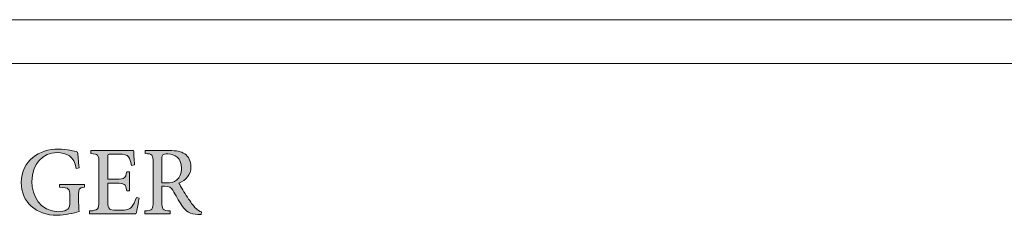
# Model space of a CAD drawing. Units: millimetres. Extents: x 26 to 381, y -279 to -27.
# Drawn here: x 331 to 339, y -253 to -252 of the extents above; entities that cross this region are included whole.
import ezdxf

# ---------------------------------------------------------------- set-up
doc = ezdxf.new("R2010")
doc.units = ezdxf.units.MM
doc.header["$MEASUREMENT"] = 0
doc.layers.add('Layer 1', color=7, linetype='Continuous', lineweight=0)

msp = doc.modelspace()

# ---------------------------------------------------------------- hatches: boundary and pattern name
at = {"layer": 'Layer 1', "true_color": 0x010101, "transparency": 33554687}
h = msp.add_hatch(color=18, dxfattribs=at)
h.dxf.hatch_style = 2
edge = h.paths.add_edge_path()
edge.add_spline(control_points=[(331.8497, -253.0017), (331.8031, -253.0092), (331.8005, -253.0133), (331.8005, -253.0623), (331.8005, -253.0623), (331.8005, -253.1298), (331.8005, -253.1298), (331.8005, -253.1579), (331.801, -253.184), (331.8057, -253.2043), (331.7558, -253.2165), (331.6886, -253.2359), (331.6228, -253.2359), (331.4442, -253.2359), (331.3245, -253.1249), (331.3245, -252.964), (331.3245, -252.7782), (331.4738, -252.6854), (331.6335, -252.6854), (331.7016, -252.6854), (331.7654, -252.7037), (331.7921, -252.7098), (331.7941, -252.7379), (331.7978, -252.7828), (331.8042, -252.8402), (331.8042, -252.8402), (331.781, -252.8457), (331.781, -252.8457), (331.7622, -252.7451), (331.7002, -252.7153), (331.6213, -252.7153), (331.501, -252.7153), (331.4118, -252.806), (331.4118, -252.9536), (331.4118, -253.0701), (331.479, -253.206), (331.6329, -253.206), (331.6587, -253.206), (331.6839, -253.2005), (331.7007, -253.1915), (331.7176, -253.1823), (331.7268, -253.1707), (331.7268, -253.1396), (331.7268, -253.1396), (331.7268, -253.0733), (331.7268, -253.0733), (331.7268, -253.0138), (331.7222, -253.0081), (331.6422, -253.0017), (331.6422, -253.0017), (331.6422, -252.9785), (331.6422, -252.9785), (331.6422, -252.9785), (331.8497, -252.9785), (331.8497, -252.9785), (331.8497, -252.9785), (331.8497, -253.0017), (331.8497, -253.0017)], knot_values=[0, 0, 0, 0, 1, 1, 1, 2, 2, 2, 3, 3, 3, 4, 4, 4, 5, 5, 5, 6, 6, 6, 7, 7, 7, 8, 8, 8, 9, 9, 9, 10, 10, 10, 11, 11, 11, 12, 12, 12, 13, 13, 13, 14, 14, 14, 15, 15, 15, 16, 16, 16, 17, 17, 17, 18, 18, 18, 19, 19, 19, 19], degree=3, periodic=0)
h = msp.add_hatch(color=18, dxfattribs=at)
h.dxf.hatch_style = 2
edge = h.paths.add_edge_path()
edge.add_spline(control_points=[(332.3039, -253.0921), (332.2987, -253.1225), (332.2834, -253.197), (332.2767, -253.2231), (332.2767, -253.2231), (331.8912, -253.2231), (331.8912, -253.2231), (331.8912, -253.2231), (331.8912, -253.1999), (331.8912, -253.1999), (331.9619, -253.1944), (331.9689, -253.1866), (331.9689, -253.1202), (331.9689, -253.1202), (331.9689, -252.8037), (331.9689, -252.8037), (331.9689, -252.7298), (331.9619, -252.7275), (331.901, -252.722), (331.901, -252.722), (331.901, -252.6976), (331.901, -252.6976), (331.901, -252.6976), (332.2573, -252.6976), (332.2573, -252.6976), (332.2581, -252.7188), (332.2613, -252.7721), (332.2645, -252.8176), (332.2645, -252.8176), (332.2405, -252.8208), (332.2405, -252.8208), (332.2329, -252.7872), (332.2245, -252.7683), (332.2147, -252.7507), (332.2031, -252.733), (332.1816, -252.7275), (332.1274, -252.7275), (332.1274, -252.7275), (332.0692, -252.7275), (332.0692, -252.7275), (332.0434, -252.7275), (332.0419, -252.7298), (332.0419, -252.7541), (332.0419, -252.7541), (332.0419, -252.9353), (332.0419, -252.9353), (332.0419, -252.9353), (332.1138, -252.9353), (332.1138, -252.9353), (332.1842, -252.9353), (332.1895, -252.9286), (332.1993, -252.8738), (332.1993, -252.8738), (332.2231, -252.8738), (332.2231, -252.8738), (332.2231, -252.8738), (332.2231, -253.0324), (332.2231, -253.0324), (332.2231, -253.0324), (332.1993, -253.0324), (332.1993, -253.0324), (332.1883, -252.9733), (332.1825, -252.9689), (332.1138, -252.9689), (332.1138, -252.9689), (332.0419, -252.9689), (332.0419, -252.9689), (332.0419, -252.9689), (332.0419, -253.1176), (332.0419, -253.1176), (332.0419, -253.1556), (332.046, -253.1739), (332.0608, -253.184), (332.0761, -253.1933), (332.1054, -253.1933), (332.141, -253.1933), (332.1984, -253.1933), (332.2219, -253.1878), (332.2399, -253.1669), (332.2535, -253.1495), (332.2683, -253.1214), (332.2799, -253.0889), (332.2799, -253.0889), (332.3039, -253.0921), (332.3039, -253.0921)], knot_values=[0, 0, 0, 0, 1, 1, 1, 2, 2, 2, 3, 3, 3, 4, 4, 4, 5, 5, 5, 6, 6, 6, 7, 7, 7, 8, 8, 8, 9, 9, 9, 10, 10, 10, 11, 11, 11, 12, 12, 12, 13, 13, 13, 14, 14, 14, 15, 15, 15, 16, 16, 16, 17, 17, 17, 18, 18, 18, 19, 19, 19, 20, 20, 20, 21, 21, 21, 22, 22, 22, 23, 23, 23, 24, 24, 24, 25, 25, 25, 26, 26, 26, 27, 27, 27, 28, 28, 28, 28], degree=3, periodic=0)
h = msp.add_hatch(color=18, dxfattribs=at)
h.dxf.hatch_style = 2
edge = h.paths.add_edge_path()
edge.add_spline(control_points=[(332.8182, -253.2304), (332.8086, -253.2304), (332.7996, -253.2298), (332.7903, -253.2286), (332.7266, -253.2254), (332.6941, -253.2078), (332.6579, -253.1547), (332.6309, -253.1153), (332.6054, -253.0663), (332.5816, -253.0275), (332.5674, -253.0043), (332.5538, -252.9944), (332.5132, -252.9944), (332.5132, -252.9944), (332.4912, -252.9944), (332.4912, -252.9944), (332.4912, -252.9944), (332.4912, -253.1202), (332.4912, -253.1202), (332.4912, -253.1883), (332.4987, -253.1944), (332.5616, -253.1999), (332.5616, -253.1999), (332.5616, -253.2231), (332.5616, -253.2231), (332.5616, -253.2231), (332.3489, -253.2231), (332.3489, -253.2231), (332.3489, -253.2231), (332.3489, -253.1999), (332.3489, -253.1999), (332.4124, -253.1944), (332.4199, -253.1883), (332.4199, -253.1202), (332.4199, -253.1202), (332.4199, -252.7999), (332.4199, -252.7999), (332.4199, -252.7309), (332.4129, -252.7263), (332.3521, -252.722), (332.3521, -252.722), (332.3521, -252.6976), (332.3521, -252.6976), (332.3521, -252.6976), (332.5532, -252.6976), (332.5532, -252.6976), (332.6127, -252.6976), (332.6509, -252.7049), (332.6811, -252.7257), (332.7129, -252.7469), (332.7329, -252.7828), (332.7329, -252.8318), (332.7329, -252.902), (332.6898, -252.944), (332.6335, -252.9689), (332.6474, -252.9956), (332.6793, -253.0486), (332.7031, -253.0854), (332.7315, -253.1281), (332.7483, -253.1507), (332.7666, -253.1707), (332.7866, -253.1944), (332.804, -253.2031), (332.8216, -253.2078), (332.8216, -253.2078), (332.8182, -253.2304), (332.8182, -253.2304)], knot_values=[0, 0, 0, 0, 1, 1, 1, 2, 2, 2, 3, 3, 3, 4, 4, 4, 5, 5, 5, 6, 6, 6, 7, 7, 7, 8, 8, 8, 9, 9, 9, 10, 10, 10, 11, 11, 11, 12, 12, 12, 13, 13, 13, 14, 14, 14, 15, 15, 15, 16, 16, 16, 17, 17, 17, 18, 18, 18, 19, 19, 19, 20, 20, 20, 21, 21, 21, 22, 22, 22, 22], degree=3, periodic=0)
edge = h.paths.add_edge_path()
edge.add_spline(control_points=[(332.5266, -252.9672), (332.566, -252.9672), (332.5921, -252.9608), (332.6121, -252.944), (332.6419, -252.9196), (332.6541, -252.8883), (332.6541, -252.8446), (332.6541, -252.7579), (332.5999, -252.7257), (332.5416, -252.7257), (332.5182, -252.7257), (332.5054, -252.7292), (332.4996, -252.7336), (332.4944, -252.7379), (332.4912, -252.7475), (332.4912, -252.7683), (332.4912, -252.7683), (332.4912, -252.9672), (332.4912, -252.9672), (332.4912, -252.9672), (332.5266, -252.9672), (332.5266, -252.9672)], knot_values=[0, 0, 0, 0, 1, 1, 1, 2, 2, 2, 3, 3, 3, 4, 4, 4, 5, 5, 5, 6, 6, 6, 7, 7, 7, 7], degree=3, periodic=0)
edge.add_line((332.5266, -252.9672), (332.5266, -252.9672))

# ---------------------------------------------------------------- linework, layer by layer
at = {"layer": 'Layer 1', "color": 18, "lineweight": 0, "true_color": 0x010101}
for p, q in [((372.4484, -251.6104), (325.0823, -251.6104)), ((372.4484, -251.9747), (325.0823, -251.9747))]:
    msp.add_line(p, q, dxfattribs=at)
for points, knots in [([(331.8497, -253.0017), (331.8031, -253.0092), (331.8005, -253.0133), (331.8005, -253.0623), (331.8005, -253.0623), (331.8005, -253.1298), (331.8005, -253.1298), (331.8005, -253.1579), (331.801, -253.184), (331.8057, -253.2043), (331.7558, -253.2165), (331.6886, -253.2359), (331.6228, -253.2359), (331.4442, -253.2359), (331.3245, -253.1249), (331.3245, -252.964), (331.3245, -252.7782), (331.4738, -252.6854), (331.6335, -252.6854), (331.7016, -252.6854), (331.7654, -252.7037), (331.7921, -252.7098), (331.7941, -252.7379), (331.7978, -252.7828), (331.8042, -252.8402), (331.8042, -252.8402), (331.781, -252.8457), (331.781, -252.8457), (331.7622, -252.7451), (331.7002, -252.7153), (331.6213, -252.7153), (331.501, -252.7153), (331.4118, -252.806), (331.4118, -252.9536), (331.4118, -253.0701), (331.479, -253.206), (331.6329, -253.206), (331.6587, -253.206), (331.6839, -253.2005), (331.7007, -253.1915), (331.7176, -253.1823), (331.7268, -253.1707), (331.7268, -253.1396), (331.7268, -253.1396), (331.7268, -253.0733), (331.7268, -253.0733), (331.7268, -253.0138), (331.7222, -253.0081), (331.6422, -253.0017), (331.6422, -253.0017), (331.6422, -252.9785), (331.6422, -252.9785), (331.6422, -252.9785), (331.8497, -252.9785), (331.8497, -252.9785), (331.8497, -252.9785), (331.8497, -253.0017), (331.8497, -253.0017)], [0, 0, 0, 0, 1, 1, 1, 2, 2, 2, 3, 3, 3, 4, 4, 4, 5, 5, 5, 6, 6, 6, 7, 7, 7, 8, 8, 8, 9, 9, 9, 10, 10, 10, 11, 11, 11, 12, 12, 12, 13, 13, 13, 14, 14, 14, 15, 15, 15, 16, 16, 16, 17, 17, 17, 18, 18, 18, 19, 19, 19, 19]), ([(332.3039, -253.0921), (332.2987, -253.1225), (332.2834, -253.197), (332.2767, -253.2231), (332.2767, -253.2231), (331.8912, -253.2231), (331.8912, -253.2231), (331.8912, -253.2231), (331.8912, -253.1999), (331.8912, -253.1999), (331.9619, -253.1944), (331.9689, -253.1866), (331.9689, -253.1202), (331.9689, -253.1202), (331.9689, -252.8037), (331.9689, -252.8037), (331.9689, -252.7298), (331.9619, -252.7275), (331.901, -252.722), (331.901, -252.722), (331.901, -252.6976), (331.901, -252.6976), (331.901, -252.6976), (332.2573, -252.6976), (332.2573, -252.6976), (332.2581, -252.7188), (332.2613, -252.7721), (332.2645, -252.8176), (332.2645, -252.8176), (332.2405, -252.8208), (332.2405, -252.8208), (332.2329, -252.7872), (332.2245, -252.7683), (332.2147, -252.7507), (332.2031, -252.733), (332.1816, -252.7275), (332.1274, -252.7275), (332.1274, -252.7275), (332.0692, -252.7275), (332.0692, -252.7275), (332.0434, -252.7275), (332.0419, -252.7298), (332.0419, -252.7541), (332.0419, -252.7541), (332.0419, -252.9353), (332.0419, -252.9353), (332.0419, -252.9353), (332.1138, -252.9353), (332.1138, -252.9353), (332.1842, -252.9353), (332.1895, -252.9286), (332.1993, -252.8738), (332.1993, -252.8738), (332.2231, -252.8738), (332.2231, -252.8738), (332.2231, -252.8738), (332.2231, -253.0324), (332.2231, -253.0324), (332.2231, -253.0324), (332.1993, -253.0324), (332.1993, -253.0324), (332.1883, -252.9733), (332.1825, -252.9689), (332.1138, -252.9689), (332.1138, -252.9689), (332.0419, -252.9689), (332.0419, -252.9689), (332.0419, -252.9689), (332.0419, -253.1176), (332.0419, -253.1176), (332.0419, -253.1556), (332.046, -253.1739), (332.0608, -253.184), (332.0761, -253.1933), (332.1054, -253.1933), (332.141, -253.1933), (332.1984, -253.1933), (332.2219, -253.1878), (332.2399, -253.1669), (332.2535, -253.1495), (332.2683, -253.1214), (332.2799, -253.0889), (332.2799, -253.0889), (332.3039, -253.0921), (332.3039, -253.0921)], [0, 0, 0, 0, 1, 1, 1, 2, 2, 2, 3, 3, 3, 4, 4, 4, 5, 5, 5, 6, 6, 6, 7, 7, 7, 8, 8, 8, 9, 9, 9, 10, 10, 10, 11, 11, 11, 12, 12, 12, 13, 13, 13, 14, 14, 14, 15, 15, 15, 16, 16, 16, 17, 17, 17, 18, 18, 18, 19, 19, 19, 20, 20, 20, 21, 21, 21, 22, 22, 22, 23, 23, 23, 24, 24, 24, 25, 25, 25, 26, 26, 26, 27, 27, 27, 28, 28, 28, 28]), ([(332.8182, -253.2304), (332.8086, -253.2304), (332.7996, -253.2298), (332.7903, -253.2286), (332.7266, -253.2254), (332.6941, -253.2078), (332.6579, -253.1547), (332.6309, -253.1153), (332.6054, -253.0663), (332.5816, -253.0275), (332.5674, -253.0043), (332.5538, -252.9944), (332.5132, -252.9944), (332.5132, -252.9944), (332.4912, -252.9944), (332.4912, -252.9944), (332.4912, -252.9944), (332.4912, -253.1202), (332.4912, -253.1202), (332.4912, -253.1883), (332.4987, -253.1944), (332.5616, -253.1999), (332.5616, -253.1999), (332.5616, -253.2231), (332.5616, -253.2231), (332.5616, -253.2231), (332.3489, -253.2231), (332.3489, -253.2231), (332.3489, -253.2231), (332.3489, -253.1999), (332.3489, -253.1999), (332.4124, -253.1944), (332.4199, -253.1883), (332.4199, -253.1202), (332.4199, -253.1202), (332.4199, -252.7999), (332.4199, -252.7999), (332.4199, -252.7309), (332.4129, -252.7263), (332.3521, -252.722), (332.3521, -252.722), (332.3521, -252.6976), (332.3521, -252.6976), (332.3521, -252.6976), (332.5532, -252.6976), (332.5532, -252.6976), (332.6127, -252.6976), (332.6509, -252.7049), (332.6811, -252.7257), (332.7129, -252.7469), (332.7329, -252.7828), (332.7329, -252.8318), (332.7329, -252.902), (332.6898, -252.944), (332.6335, -252.9689), (332.6474, -252.9956), (332.6793, -253.0486), (332.7031, -253.0854), (332.7315, -253.1281), (332.7483, -253.1507), (332.7666, -253.1707), (332.7866, -253.1944), (332.804, -253.2031), (332.8216, -253.2078), (332.8216, -253.2078), (332.8182, -253.2304), (332.8182, -253.2304)], [0, 0, 0, 0, 1, 1, 1, 2, 2, 2, 3, 3, 3, 4, 4, 4, 5, 5, 5, 6, 6, 6, 7, 7, 7, 8, 8, 8, 9, 9, 9, 10, 10, 10, 11, 11, 11, 12, 12, 12, 13, 13, 13, 14, 14, 14, 15, 15, 15, 16, 16, 16, 17, 17, 17, 18, 18, 18, 19, 19, 19, 20, 20, 20, 21, 21, 21, 22, 22, 22, 22]), ([(332.5266, -252.9672), (332.566, -252.9672), (332.5921, -252.9608), (332.6121, -252.944), (332.6419, -252.9196), (332.6541, -252.8883), (332.6541, -252.8446), (332.6541, -252.7579), (332.5999, -252.7257), (332.5416, -252.7257), (332.5182, -252.7257), (332.5054, -252.7292), (332.4996, -252.7336), (332.4944, -252.7379), (332.4912, -252.7475), (332.4912, -252.7683), (332.4912, -252.7683), (332.4912, -252.9672), (332.4912, -252.9672), (332.4912, -252.9672), (332.5266, -252.9672), (332.5266, -252.9672)], [0, 0, 0, 0, 1, 1, 1, 2, 2, 2, 3, 3, 3, 4, 4, 4, 5, 5, 5, 6, 6, 6, 7, 7, 7, 7])]:
    msp.add_open_spline(points, degree=3, knots=knots, dxfattribs=at)
at = {"layer": 'Layer 1'}
for points, knots in [([(331.8497, -253.0017), (331.8031, -253.0092), (331.8005, -253.0133), (331.8005, -253.0623), (331.8005, -253.0623), (331.8005, -253.1298), (331.8005, -253.1298), (331.8005, -253.1579), (331.801, -253.184), (331.8057, -253.2043), (331.7558, -253.2165), (331.6886, -253.2359), (331.6228, -253.2359), (331.4442, -253.2359), (331.3245, -253.1249), (331.3245, -252.964), (331.3245, -252.7782), (331.4738, -252.6854), (331.6335, -252.6854), (331.7016, -252.6854), (331.7654, -252.7037), (331.7921, -252.7098), (331.7941, -252.7379), (331.7978, -252.7828), (331.8042, -252.8402), (331.8042, -252.8402), (331.781, -252.8457), (331.781, -252.8457), (331.7622, -252.7451), (331.7002, -252.7153), (331.6213, -252.7153), (331.501, -252.7153), (331.4118, -252.806), (331.4118, -252.9536), (331.4118, -253.0701), (331.479, -253.206), (331.6329, -253.206), (331.6587, -253.206), (331.6839, -253.2005), (331.7007, -253.1915), (331.7176, -253.1823), (331.7268, -253.1707), (331.7268, -253.1396), (331.7268, -253.1396), (331.7268, -253.0733), (331.7268, -253.0733), (331.7268, -253.0138), (331.7222, -253.0081), (331.6422, -253.0017), (331.6422, -253.0017), (331.6422, -252.9785), (331.6422, -252.9785), (331.6422, -252.9785), (331.8497, -252.9785), (331.8497, -252.9785), (331.8497, -252.9785), (331.8497, -253.0017), (331.8497, -253.0017)], [0, 0, 0, 0, 1, 1, 1, 2, 2, 2, 3, 3, 3, 4, 4, 4, 5, 5, 5, 6, 6, 6, 7, 7, 7, 8, 8, 8, 9, 9, 9, 10, 10, 10, 11, 11, 11, 12, 12, 12, 13, 13, 13, 14, 14, 14, 15, 15, 15, 16, 16, 16, 17, 17, 17, 18, 18, 18, 19, 19, 19, 19]), ([(332.3039, -253.0921), (332.2987, -253.1225), (332.2834, -253.197), (332.2767, -253.2231), (332.2767, -253.2231), (331.8912, -253.2231), (331.8912, -253.2231), (331.8912, -253.2231), (331.8912, -253.1999), (331.8912, -253.1999), (331.9619, -253.1944), (331.9689, -253.1866), (331.9689, -253.1202), (331.9689, -253.1202), (331.9689, -252.8037), (331.9689, -252.8037), (331.9689, -252.7298), (331.9619, -252.7275), (331.901, -252.722), (331.901, -252.722), (331.901, -252.6976), (331.901, -252.6976), (331.901, -252.6976), (332.2573, -252.6976), (332.2573, -252.6976), (332.2581, -252.7188), (332.2613, -252.7721), (332.2645, -252.8176), (332.2645, -252.8176), (332.2405, -252.8208), (332.2405, -252.8208), (332.2329, -252.7872), (332.2245, -252.7683), (332.2147, -252.7507), (332.2031, -252.733), (332.1816, -252.7275), (332.1274, -252.7275), (332.1274, -252.7275), (332.0692, -252.7275), (332.0692, -252.7275), (332.0434, -252.7275), (332.0419, -252.7298), (332.0419, -252.7541), (332.0419, -252.7541), (332.0419, -252.9353), (332.0419, -252.9353), (332.0419, -252.9353), (332.1138, -252.9353), (332.1138, -252.9353), (332.1842, -252.9353), (332.1895, -252.9286), (332.1993, -252.8738), (332.1993, -252.8738), (332.2231, -252.8738), (332.2231, -252.8738), (332.2231, -252.8738), (332.2231, -253.0324), (332.2231, -253.0324), (332.2231, -253.0324), (332.1993, -253.0324), (332.1993, -253.0324), (332.1883, -252.9733), (332.1825, -252.9689), (332.1138, -252.9689), (332.1138, -252.9689), (332.0419, -252.9689), (332.0419, -252.9689), (332.0419, -252.9689), (332.0419, -253.1176), (332.0419, -253.1176), (332.0419, -253.1556), (332.046, -253.1739), (332.0608, -253.184), (332.0761, -253.1933), (332.1054, -253.1933), (332.141, -253.1933), (332.1984, -253.1933), (332.2219, -253.1878), (332.2399, -253.1669), (332.2535, -253.1495), (332.2683, -253.1214), (332.2799, -253.0889), (332.2799, -253.0889), (332.3039, -253.0921), (332.3039, -253.0921)], [0, 0, 0, 0, 1, 1, 1, 2, 2, 2, 3, 3, 3, 4, 4, 4, 5, 5, 5, 6, 6, 6, 7, 7, 7, 8, 8, 8, 9, 9, 9, 10, 10, 10, 11, 11, 11, 12, 12, 12, 13, 13, 13, 14, 14, 14, 15, 15, 15, 16, 16, 16, 17, 17, 17, 18, 18, 18, 19, 19, 19, 20, 20, 20, 21, 21, 21, 22, 22, 22, 23, 23, 23, 24, 24, 24, 25, 25, 25, 26, 26, 26, 27, 27, 27, 28, 28, 28, 28]), ([(332.8182, -253.2304), (332.8086, -253.2304), (332.7996, -253.2298), (332.7903, -253.2286), (332.7266, -253.2254), (332.6941, -253.2078), (332.6579, -253.1547), (332.6309, -253.1153), (332.6054, -253.0663), (332.5816, -253.0275), (332.5674, -253.0043), (332.5538, -252.9944), (332.5132, -252.9944), (332.5132, -252.9944), (332.4912, -252.9944), (332.4912, -252.9944), (332.4912, -252.9944), (332.4912, -253.1202), (332.4912, -253.1202), (332.4912, -253.1883), (332.4987, -253.1944), (332.5616, -253.1999), (332.5616, -253.1999), (332.5616, -253.2231), (332.5616, -253.2231), (332.5616, -253.2231), (332.3489, -253.2231), (332.3489, -253.2231), (332.3489, -253.2231), (332.3489, -253.1999), (332.3489, -253.1999), (332.4124, -253.1944), (332.4199, -253.1883), (332.4199, -253.1202), (332.4199, -253.1202), (332.4199, -252.7999), (332.4199, -252.7999), (332.4199, -252.7309), (332.4129, -252.7263), (332.3521, -252.722), (332.3521, -252.722), (332.3521, -252.6976), (332.3521, -252.6976), (332.3521, -252.6976), (332.5532, -252.6976), (332.5532, -252.6976), (332.6127, -252.6976), (332.6509, -252.7049), (332.6811, -252.7257), (332.7129, -252.7469), (332.7329, -252.7828), (332.7329, -252.8318), (332.7329, -252.902), (332.6898, -252.944), (332.6335, -252.9689), (332.6474, -252.9956), (332.6793, -253.0486), (332.7031, -253.0854), (332.7315, -253.1281), (332.7483, -253.1507), (332.7666, -253.1707), (332.7866, -253.1944), (332.804, -253.2031), (332.8216, -253.2078), (332.8216, -253.2078), (332.8182, -253.2304), (332.8182, -253.2304)], [0, 0, 0, 0, 1, 1, 1, 2, 2, 2, 3, 3, 3, 4, 4, 4, 5, 5, 5, 6, 6, 6, 7, 7, 7, 8, 8, 8, 9, 9, 9, 10, 10, 10, 11, 11, 11, 12, 12, 12, 13, 13, 13, 14, 14, 14, 15, 15, 15, 16, 16, 16, 17, 17, 17, 18, 18, 18, 19, 19, 19, 20, 20, 20, 21, 21, 21, 22, 22, 22, 22]), ([(332.5266, -252.9672), (332.566, -252.9672), (332.5921, -252.9608), (332.6121, -252.944), (332.6419, -252.9196), (332.6541, -252.8883), (332.6541, -252.8446), (332.6541, -252.7579), (332.5999, -252.7257), (332.5416, -252.7257), (332.5182, -252.7257), (332.5054, -252.7292), (332.4996, -252.7336), (332.4944, -252.7379), (332.4912, -252.7475), (332.4912, -252.7683), (332.4912, -252.7683), (332.4912, -252.9672), (332.4912, -252.9672), (332.4912, -252.9672), (332.5266, -252.9672), (332.5266, -252.9672)], [0, 0, 0, 0, 1, 1, 1, 2, 2, 2, 3, 3, 3, 4, 4, 4, 5, 5, 5, 6, 6, 6, 7, 7, 7, 7])]:
    msp.add_open_spline(points, degree=3, knots=knots, dxfattribs=at)

doc.saveas('drawing.dxf')
